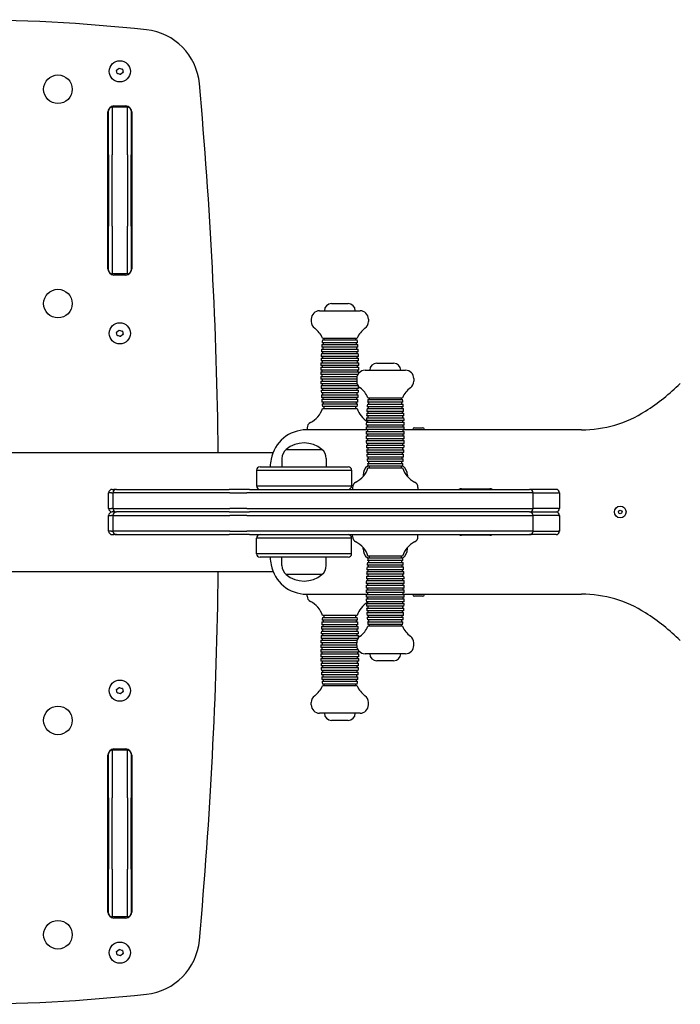
# Model space of a CAD drawing. Units: millimetres. Extents: x 858 to 5188, y 3274 to 6100.
# Drawn here: x 3075 to 3631, y 4274 to 5100 of the extents above; entities that cross this region are included whole.
import ezdxf

# ---------------------------------------------------------------- set-up
doc = ezdxf.new("R2010")
doc.units = ezdxf.units.MM
doc.header["$LTSCALE"] = 30
doc.layers.add('SW_Toestellen', color=2, linetype='Continuous')

msp = doc.modelspace()

# ---------------------------------------------------------------- linework, layer by layer
at = {"layer": 'SW_Toestellen'}
for p, q in [((3157.46, 5055.06), (3156.91, 5057.74)), ((3156.94, 5057.84), (3158.98, 5059.65)), ((3160.12, 5054.13), (3157.52, 5054.99)), ((3159.08, 5059.67), (3161.67, 5058.81)), ((3162.26, 5055.96), (3160.21, 5054.15)), ((3161.74, 5058.73), (3162.29, 5056.06)), ((3153.1, 5026.9), (3153.1, 5027.64)), ((3153.1, 5026.9), (3153.1, 5027.64)), ((3153.1, 5026.9), (3153.1, 4986.9)), ((3166.1, 5026.9), (3153.1, 5026.9)), ((3153.1, 5026.9), (3153.1, 4986.9)), ((3154.7, 5027.9), (3164.5, 5027.9)), ((3154.7, 5027.9), (3164.5, 5027.9)), ((3166.1, 5027.64), (3166.1, 5026.9)), ((3166.1, 5027.64), (3166.1, 5026.9)), ((3166.1, 4986.9), (3166.1, 5026.9)), ((3166.1, 4986.9), (3166.1, 5026.9)), ((3149.6, 4891), (3149.6, 5022.8)), ((3149.6, 4891), (3149.6, 5022.8)), ((3150.1, 5025), (3150.1, 5023.9)), ((3150.1, 4986.9), (3150.1, 5023.9)), ((3169.1, 5023.9), (3169.1, 5025)), ((3169.1, 5023.9), (3169.1, 4986.9)), ((3169.6, 5022.8), (3169.6, 4891)), ((3169.6, 5022.8), (3169.6, 4891)), ((3150.1, 4986.9), (3150.1, 4926.9)), ((3153.1, 4926.9), (3153.1, 4986.9)), ((3153.1, 4926.9), (3153.1, 4986.9)), ((3166.1, 4986.9), (3166.1, 4926.9)), ((3166.1, 4986.9), (3166.1, 4926.9)), ((3169.1, 4926.9), (3169.1, 4986.9)), ((3150.1, 4889.9), (3150.1, 4926.9)), ((3153.1, 4926.9), (3153.1, 4886.9)), ((3153.1, 4926.9), (3153.1, 4886.9)), ((3166.1, 4886.9), (3166.1, 4926.9)), ((3166.1, 4886.9), (3166.1, 4926.9)), ((3169.1, 4926.9), (3169.1, 4889.9)), ((3150.1, 4889.9), (3150.1, 4888.8)), ((3153.1, 4886.16), (3153.1, 4886.9)), ((3153.1, 4886.16), (3153.1, 4886.9)), ((3166.1, 4886.9), (3153.1, 4886.9)), ((3166.1, 4886.9), (3166.1, 4886.16)), ((3166.1, 4886.9), (3166.1, 4886.16)), ((3169.1, 4888.8), (3169.1, 4889.9)), ((3164.5, 4885.9), (3154.7, 4885.9)), ((3164.5, 4885.9), (3154.7, 4885.9)), ((3337.45, 4861.9), (3351.45, 4861.9)), ((3327.45, 4855.9), (3361.45, 4855.9)), ((3320.45, 4848.9), (3320.45, 4846.82)), ((3368.45, 4848.9), (3368.45, 4846.82)), ((3157.46, 4835.06), (3156.91, 4837.74)), ((3156.94, 4837.84), (3158.98, 4839.65)), ((3159.08, 4839.67), (3161.67, 4838.81)), ((3161.74, 4838.73), (3162.29, 4836.06)), ((3160.12, 4834.13), (3157.52, 4834.99)), ((3162.26, 4835.96), (3160.21, 4834.15)), ((3359.31, 4829.07), (3329.58, 4829.07)), ((3329.8, 4831.4), (3359.1, 4831.4)), ((3329.95, 4832.9), (3358.95, 4832.9)), ((3359.89, 4821.41), (3329.01, 4821.41)), ((3329.16, 4823.74), (3359.74, 4823.74)), ((3359.63, 4825.24), (3329.27, 4825.24)), ((3329.45, 4827.57), (3359.44, 4827.57)), ((3328.58, 4812.25), (3360.31, 4812.25)), ((3360.26, 4813.75), (3328.63, 4813.75)), ((3328.72, 4816.08), (3360.17, 4816.08)), ((3360.1, 4817.58), (3328.79, 4817.58)), ((3328.92, 4819.91), (3359.98, 4819.91)), ((3375.6, 4811.9), (3389.6, 4811.9)), ((3328.45, 4804.57), (3360.45, 4804.57)), ((3360.44, 4806.07), (3328.46, 4806.07)), ((3328.49, 4808.42), (3360.4, 4808.42)), ((3360.37, 4809.92), (3328.52, 4809.92)), ((3365.6, 4805.9), (3399.6, 4805.9)), ((3359.44, 4802.23), (3328.45, 4802.23)), ((3328.46, 4800.73), (3358.84, 4800.73)), ((3358.6, 4798.38), (3328.49, 4798.38)), ((3328.52, 4796.88), (3358.6, 4796.88)), ((3358.6, 4798.9), (3358.6, 4796.82)), ((3406.6, 4798.9), (3406.6, 4796.82)), ((3358.98, 4794.55), (3328.58, 4794.55)), ((3328.63, 4793.05), (3359.7, 4793.05)), ((3360.17, 4790.72), (3328.72, 4790.72)), ((3328.79, 4789.22), (3360.1, 4789.22)), ((3359.98, 4786.89), (3328.92, 4786.89)), ((3329.01, 4785.39), (3359.89, 4785.39)), ((3359.74, 4783.06), (3329.16, 4783.06)), ((3329.27, 4781.56), (3359.63, 4781.56)), ((3359.44, 4779.23), (3329.45, 4779.23)), ((3397.46, 4779.07), (3367.73, 4779.07)), ((3367.95, 4781.4), (3397.25, 4781.4)), ((3368.1, 4782.9), (3397.1, 4782.9)), ((3329.58, 4777.73), (3359.31, 4777.73)), ((3359.1, 4775.4), (3329.8, 4775.4)), ((3329.95, 4773.9), (3358.95, 4773.9)), ((3398.04, 4771.41), (3367.16, 4771.41)), ((3367.31, 4773.74), (3397.89, 4773.74)), ((3397.78, 4775.24), (3367.42, 4775.24)), ((3367.6, 4777.57), (3397.59, 4777.57)), ((3398.41, 4763.75), (3366.78, 4763.75)), ((3366.87, 4766.08), (3398.32, 4766.08)), ((3398.25, 4767.58), (3366.94, 4767.58)), ((3367.07, 4769.91), (3398.13, 4769.91)), ((3367.61, 4755.9), (3316.37, 4755.9)), ((3367.61, 4755.9), (3316.37, 4755.9)), ((3316.95, 4757.54), (3316.95, 4755.9)), ((3366.6, 4754.57), (3398.6, 4754.57)), ((3398.59, 4756.07), (3366.61, 4756.07)), ((3366.64, 4758.42), (3398.55, 4758.42)), ((3398.52, 4759.92), (3366.67, 4759.92)), ((3366.73, 4762.25), (3398.46, 4762.25)), ((3547.49, 4755.9), (3397.59, 4755.9)), ((3547.49, 4755.9), (3397.59, 4755.9)), ((3405.7, 4755.9), (3405.7, 4756.2)), ((3407.2, 4757.7), (3414, 4757.7)), ((3415.5, 4755.9), (3415.5, 4756.2)), ((3398.6, 4752.23), (3366.6, 4752.23)), ((3366.61, 4750.73), (3398.59, 4750.73)), ((3398.55, 4748.38), (3366.64, 4748.38)), ((3366.67, 4746.88), (3398.52, 4746.88)), ((3299.39, 4739.4), (3329.39, 4739.4)), ((3299.39, 4739.4), (3329.39, 4739.4)), ((3398.46, 4744.55), (3366.73, 4744.55)), ((3366.78, 4743.05), (3398.41, 4743.05)), ((3398.32, 4740.72), (3366.87, 4740.72)), ((3366.94, 4739.22), (3398.25, 4739.22)), ((2756.73, 4736.9), (3288.46, 4736.9)), ((3295.81, 4731.9), (3295.71, 4724.9)), ((3332.97, 4731.9), (3333.07, 4724.9)), ((3398.13, 4736.89), (3367.07, 4736.89)), ((3367.16, 4735.39), (3398.04, 4735.39)), ((3397.89, 4733.06), (3367.31, 4733.06)), ((3367.42, 4731.56), (3397.78, 4731.56)), ((3397.59, 4729.23), (3367.6, 4729.23)), ((3274.39, 4721.9), (3354.39, 4721.9)), ((3274.39, 4721.9), (3354.39, 4721.9)), ((3274.39, 4721.9), (3274.39, 4708.9)), ((3277.39, 4724.9), (3351.39, 4724.9)), ((3354.39, 4721.9), (3354.39, 4708.9)), ((3367.6, 4725.4), (3367.95, 4725.4)), ((3367.73, 4727.73), (3397.46, 4727.73)), ((3397.25, 4725.4), (3367.95, 4725.4)), ((3368.1, 4723.9), (3397.1, 4723.9)), ((3397.25, 4725.4), (3397.6, 4725.4)), ((3364.02, 4717.9), (3364, 4716.69)), ((3401.18, 4717.9), (3401.19, 4716.69)), ((3153.19, 4705.9), (3154.5, 4705.9)), ((3153.19, 4705.9), (3153.19, 4705.9)), ((3156.82, 4705.9), (3154.5, 4705.9)), ((3156.82, 4705.9), (3157.34, 4705.9)), ((3157.34, 4705.9), (3186.06, 4705.9)), ((3186.06, 4705.9), (3251.58, 4705.9)), ((3268.58, 4705.9), (3251.58, 4705.9)), ((3268.58, 4705.9), (3380.17, 4705.9)), ((3274.39, 4708.9), (3354.39, 4708.9)), ((3274.39, 4708.9), (3354.39, 4708.9)), ((3355.1, 4707.54), (3355.1, 4705.9)), ((3380.17, 4705.9), (3497.64, 4705.9)), ((3410.1, 4707.54), (3410.1, 4705.9)), ((3446.65, 4706.4), (3470.55, 4706.4)), ((3446.65, 4706.4), (3470.55, 4706.4)), ((3497.64, 4705.9), (3503.81, 4705.9)), ((3526.1, 4705.9), (3503.81, 4705.9)), ((3152.48, 4702.9), (3150.19, 4702.9)), ((3150.19, 4702.9), (3150.19, 4702.9)), ((3150.19, 4702.9), (3150.19, 4702.9)), ((3150.19, 4689.9), (3150.19, 4702.9)), ((3152.48, 4702.9), (3150.19, 4702.9)), ((3152.48, 4702.9), (3153.82, 4702.9)), ((3152.48, 4702.9), (3153.82, 4702.9)), ((3154.73, 4702.9), (3153.82, 4702.9)), ((3154.73, 4702.9), (3153.82, 4702.9)), ((3153.82, 4702.9), (3153.82, 4689.9)), ((3186.14, 4702.9), (3154.73, 4702.9)), ((3186.14, 4702.9), (3154.73, 4702.9)), ((3252.16, 4702.9), (3186.14, 4702.9)), ((3252.16, 4702.9), (3186.14, 4702.9)), ((3252.16, 4702.9), (3266.32, 4702.9)), ((3252.16, 4702.9), (3266.32, 4702.9)), ((3380.65, 4702.9), (3266.32, 4702.9)), ((3380.65, 4702.9), (3266.32, 4702.9)), ((3500.61, 4702.9), (3380.65, 4702.9)), ((3500.61, 4702.9), (3380.65, 4702.9)), ((3506.81, 4702.9), (3500.61, 4702.9)), ((3506.81, 4702.9), (3500.61, 4702.9)), ((3506.81, 4702.9), (3528.2, 4702.9)), ((3506.81, 4689.9), (3506.81, 4702.9)), ((3506.81, 4702.9), (3528.2, 4702.9)), ((3529.1, 4702.9), (3528.2, 4702.9)), ((3529.1, 4702.9), (3528.2, 4702.9)), ((3529.1, 4702.9), (3529.1, 4689.9)), ((3150.19, 4689.9), (3150.19, 4689.9)), ((3150.19, 4689.9), (3152.48, 4689.9)), ((3150.19, 4689.9), (3150.19, 4689.9)), ((3150.19, 4689.9), (3152.48, 4689.9)), ((3153.82, 4689.9), (3152.48, 4689.9)), ((3153.82, 4689.9), (3152.48, 4689.9)), ((3153.82, 4689.9), (3154.73, 4689.9)), ((3153.82, 4689.9), (3154.73, 4689.9)), ((3154.73, 4689.9), (3186.14, 4689.9)), ((3154.73, 4689.9), (3186.14, 4689.9)), ((3186.14, 4689.9), (3252.16, 4689.9)), ((3186.14, 4689.9), (3252.16, 4689.9)), ((3266.32, 4689.9), (3252.16, 4689.9)), ((3266.32, 4689.9), (3252.16, 4689.9)), ((3266.32, 4689.9), (3380.65, 4689.9)), ((3266.32, 4689.9), (3380.65, 4689.9)), ((3380.65, 4689.9), (3500.61, 4689.9)), ((3380.65, 4689.9), (3500.61, 4689.9)), ((3500.61, 4689.9), (3506.81, 4689.9)), ((3500.61, 4689.9), (3506.81, 4689.9)), ((3528.2, 4689.9), (3506.81, 4689.9)), ((3528.2, 4689.9), (3506.81, 4689.9)), ((3528.2, 4689.9), (3529.1, 4689.9)), ((3528.2, 4689.9), (3529.1, 4689.9)), ((3150.19, 4683.9), (3152.48, 4683.9)), ((3150.19, 4683.9), (3150.19, 4683.9)), ((3150.19, 4683.9), (3150.19, 4683.9)), ((3150.19, 4670.9), (3150.19, 4683.9)), ((3150.19, 4683.9), (3152.48, 4683.9)), ((3153.82, 4683.9), (3152.48, 4683.9)), ((3153.82, 4683.9), (3152.48, 4683.9)), ((3153.19, 4686.9), (3153.19, 4686.9)), ((3154.5, 4686.9), (3153.19, 4686.9)), ((3153.19, 4686.9), (3153.19, 4686.9)), ((3154.5, 4686.9), (3153.19, 4686.9)), ((3153.82, 4683.9), (3154.73, 4683.9)), ((3153.82, 4683.9), (3154.73, 4683.9)), ((3153.82, 4683.9), (3153.82, 4670.9)), ((3154.5, 4686.9), (3156.82, 4686.9)), ((3154.5, 4686.9), (3156.82, 4686.9)), ((3154.73, 4683.9), (3186.14, 4683.9)), ((3154.73, 4683.9), (3186.14, 4683.9)), ((3157.34, 4686.9), (3156.82, 4686.9)), ((3157.34, 4686.9), (3156.82, 4686.9)), ((3186.06, 4686.9), (3157.34, 4686.9)), ((3186.06, 4686.9), (3157.34, 4686.9)), ((3251.58, 4686.9), (3186.06, 4686.9)), ((3251.58, 4686.9), (3186.06, 4686.9)), ((3186.14, 4683.9), (3252.16, 4683.9)), ((3186.14, 4683.9), (3252.16, 4683.9)), ((3251.58, 4686.9), (3268.58, 4686.9)), ((3251.58, 4686.9), (3268.58, 4686.9)), ((3266.32, 4683.9), (3252.16, 4683.9)), ((3266.32, 4683.9), (3252.16, 4683.9)), ((3266.32, 4683.9), (3380.65, 4683.9)), ((3266.32, 4683.9), (3380.65, 4683.9)), ((3380.17, 4686.9), (3268.58, 4686.9)), ((3380.17, 4686.9), (3268.58, 4686.9)), ((3497.64, 4686.9), (3380.17, 4686.9)), ((3497.64, 4686.9), (3380.17, 4686.9)), ((3380.65, 4683.9), (3500.61, 4683.9)), ((3380.65, 4683.9), (3500.61, 4683.9)), ((3503.81, 4686.9), (3497.64, 4686.9)), ((3503.81, 4686.9), (3497.64, 4686.9)), ((3500.61, 4683.9), (3506.81, 4683.9)), ((3500.61, 4683.9), (3506.81, 4683.9)), ((3503.81, 4686.9), (3526.1, 4686.9)), ((3503.81, 4686.9), (3526.1, 4686.9)), ((3528.2, 4683.9), (3506.81, 4683.9)), ((3528.2, 4683.9), (3506.81, 4683.9)), ((3506.81, 4670.9), (3506.81, 4683.9)), ((3528.2, 4683.9), (3529.1, 4683.9)), ((3528.2, 4683.9), (3529.1, 4683.9)), ((3529.1, 4683.9), (3529.1, 4670.9)), ((3150.19, 4670.9), (3150.19, 4670.9)), ((3152.48, 4670.9), (3150.19, 4670.9)), ((3150.19, 4670.9), (3150.19, 4670.9)), ((3152.48, 4670.9), (3150.19, 4670.9)), ((3152.48, 4670.9), (3153.82, 4670.9)), ((3152.48, 4670.9), (3153.82, 4670.9)), ((3153.19, 4667.9), (3154.5, 4667.9)), ((3153.19, 4667.9), (3153.19, 4667.9)), ((3154.73, 4670.9), (3153.82, 4670.9)), ((3154.73, 4670.9), (3153.82, 4670.9)), ((3156.82, 4667.9), (3154.5, 4667.9)), ((3186.14, 4670.9), (3154.73, 4670.9)), ((3186.14, 4670.9), (3154.73, 4670.9)), ((3156.82, 4667.9), (3157.34, 4667.9)), ((3157.34, 4667.9), (3186.06, 4667.9)), ((3186.06, 4667.9), (3251.58, 4667.9)), ((3252.16, 4670.9), (3186.14, 4670.9)), ((3252.16, 4670.9), (3186.14, 4670.9)), ((3268.58, 4667.9), (3251.58, 4667.9)), ((3252.16, 4670.9), (3266.32, 4670.9)), ((3252.16, 4670.9), (3266.32, 4670.9)), ((3380.65, 4670.9), (3266.32, 4670.9)), ((3380.65, 4670.9), (3266.32, 4670.9)), ((3268.58, 4667.9), (3380.17, 4667.9)), ((3354.39, 4664.9), (3274.39, 4664.9)), ((3274.39, 4651.9), (3274.39, 4664.9)), ((3354.39, 4664.9), (3274.39, 4664.9)), ((3354.39, 4651.9), (3354.39, 4664.9)), ((3355.1, 4666.26), (3355.1, 4667.9)), ((3380.17, 4667.9), (3497.64, 4667.9)), ((3500.61, 4670.9), (3380.65, 4670.9)), ((3500.61, 4670.9), (3380.65, 4670.9)), ((3410.1, 4666.26), (3410.1, 4667.9)), ((3470.55, 4667.4), (3446.65, 4667.4)), ((3470.55, 4667.4), (3446.65, 4667.4)), ((3497.64, 4667.9), (3503.81, 4667.9)), ((3506.81, 4670.9), (3500.61, 4670.9)), ((3506.81, 4670.9), (3500.61, 4670.9)), ((3526.1, 4667.9), (3503.81, 4667.9)), ((3506.81, 4670.9), (3528.2, 4670.9)), ((3506.81, 4670.9), (3528.2, 4670.9)), ((3529.1, 4670.9), (3528.2, 4670.9)), ((3529.1, 4670.9), (3528.2, 4670.9)), ((3364.02, 4655.9), (3364, 4657.11)), ((3401.18, 4655.9), (3401.19, 4657.11)), ((3354.39, 4651.9), (3274.39, 4651.9)), ((3354.39, 4651.9), (3274.39, 4651.9)), ((3351.39, 4648.9), (3277.39, 4648.9)), ((3295.81, 4641.9), (3295.71, 4648.9)), ((3332.97, 4641.9), (3333.07, 4648.9)), ((3367.95, 4648.4), (3367.6, 4648.4)), ((3367.95, 4648.4), (3397.25, 4648.4)), ((3397.1, 4649.9), (3368.1, 4649.9)), ((3397.6, 4648.4), (3397.25, 4648.4)), ((3398.04, 4638.41), (3367.16, 4638.41)), ((3367.31, 4640.74), (3397.89, 4640.74)), ((3397.78, 4642.24), (3367.42, 4642.24)), ((3367.6, 4644.57), (3397.59, 4644.57)), ((3397.46, 4646.07), (3367.73, 4646.07)), ((2756.73, 4636.9), (3288.46, 4636.9)), ((3329.39, 4634.4), (3299.39, 4634.4)), ((3329.39, 4634.4), (3299.39, 4634.4)), ((3398.41, 4630.75), (3366.78, 4630.75)), ((3366.87, 4633.08), (3398.32, 4633.08)), ((3398.25, 4634.58), (3366.94, 4634.58)), ((3367.07, 4636.91), (3398.13, 4636.91)), ((3398.59, 4623.07), (3366.61, 4623.07)), ((3366.64, 4625.42), (3398.55, 4625.42)), ((3398.52, 4626.92), (3366.67, 4626.92)), ((3366.73, 4629.25), (3398.46, 4629.25)), ((3314.95, 4617.9), (3315.26, 4617.9)), ((3315.26, 4617.9), (3316.37, 4617.9)), ((3316.37, 4617.9), (3367.61, 4617.9)), ((3316.37, 4617.9), (3367.61, 4617.9)), ((3316.95, 4616.26), (3316.95, 4617.9)), ((3366.6, 4621.57), (3398.6, 4621.57)), ((3398.6, 4619.23), (3366.6, 4619.23)), ((3366.61, 4617.73), (3398.59, 4617.73)), ((3398.55, 4615.38), (3366.64, 4615.38)), ((3366.67, 4613.88), (3398.52, 4613.88)), ((3397.59, 4617.9), (3547.49, 4617.9)), ((3397.59, 4617.9), (3547.49, 4617.9)), ((3405.7, 4617.9), (3405.7, 4617.6)), ((3414, 4616.1), (3407.2, 4616.1)), ((3415.5, 4617.9), (3415.5, 4617.6)), ((3398.46, 4611.55), (3366.73, 4611.55)), ((3366.78, 4610.05), (3398.41, 4610.05)), ((3398.32, 4607.72), (3366.87, 4607.72)), ((3366.94, 4606.22), (3398.25, 4606.22)), ((3329.8, 4598.4), (3359.1, 4598.4)), ((3358.95, 4599.9), (3329.95, 4599.9)), ((3398.13, 4603.89), (3367.07, 4603.89)), ((3367.16, 4602.39), (3398.04, 4602.39)), ((3397.89, 4600.06), (3367.31, 4600.06)), ((3367.42, 4598.56), (3397.78, 4598.56)), ((3329.16, 4590.74), (3359.74, 4590.74)), ((3359.63, 4592.24), (3329.27, 4592.24)), ((3329.45, 4594.57), (3359.44, 4594.57)), ((3359.31, 4596.07), (3329.58, 4596.07)), ((3397.59, 4596.23), (3367.6, 4596.23)), ((3367.73, 4594.73), (3397.46, 4594.73)), ((3397.25, 4592.4), (3367.95, 4592.4)), ((3397.1, 4590.9), (3368.1, 4590.9)), ((3359.7, 4580.75), (3328.63, 4580.75)), ((3328.72, 4583.08), (3360.17, 4583.08)), ((3360.1, 4584.58), (3328.79, 4584.58)), ((3328.92, 4586.91), (3359.98, 4586.91)), ((3359.89, 4588.41), (3329.01, 4588.41)), ((3358.84, 4573.07), (3328.46, 4573.07)), ((3328.49, 4575.42), (3358.6, 4575.42)), ((3358.6, 4576.92), (3328.52, 4576.92)), ((3328.58, 4579.25), (3358.98, 4579.25)), ((3358.6, 4574.9), (3358.6, 4576.98)), ((3406.6, 4574.9), (3406.6, 4576.98)), ((3328.45, 4571.57), (3359.44, 4571.57)), ((3360.45, 4569.23), (3328.45, 4569.23)), ((3328.46, 4567.73), (3360.44, 4567.73)), ((3360.4, 4565.38), (3328.49, 4565.38)), ((3328.52, 4563.88), (3360.37, 4563.88)), ((3399.6, 4567.9), (3365.6, 4567.9)), ((3360.31, 4561.55), (3328.58, 4561.55)), ((3328.63, 4560.05), (3360.26, 4560.05)), ((3360.17, 4557.72), (3328.72, 4557.72)), ((3328.79, 4556.22), (3360.1, 4556.22)), ((3389.6, 4561.9), (3375.6, 4561.9)), ((3359.98, 4553.89), (3328.92, 4553.89)), ((3329.01, 4552.39), (3359.89, 4552.39)), ((3359.74, 4550.06), (3329.16, 4550.06)), ((3329.27, 4548.56), (3359.63, 4548.56)), ((3156.94, 4537.84), (3158.98, 4539.65)), ((3159.08, 4539.67), (3161.67, 4538.81)), ((3359.44, 4546.23), (3329.45, 4546.23)), ((3329.58, 4544.73), (3359.31, 4544.73)), ((3359.1, 4542.4), (3329.8, 4542.4)), ((3358.95, 4540.9), (3329.95, 4540.9)), ((3157.46, 4535.06), (3156.91, 4537.74)), ((3160.12, 4534.13), (3157.52, 4534.99)), ((3162.26, 4535.96), (3160.21, 4534.15)), ((3161.74, 4538.73), (3162.29, 4536.06)), ((3320.45, 4524.9), (3320.45, 4526.98)), ((3368.45, 4524.9), (3368.45, 4526.98)), ((3361.45, 4517.9), (3327.45, 4517.9)), ((3351.45, 4511.9), (3337.45, 4511.9)), ((3149.6, 4351), (3149.6, 4482.8)), ((3149.6, 4351), (3149.6, 4482.8)), ((3150.1, 4485), (3150.1, 4483.9)), ((3150.1, 4446.9), (3150.1, 4483.9)), ((3153.1, 4486.9), (3153.1, 4487.64)), ((3153.1, 4486.9), (3153.1, 4487.64)), ((3153.1, 4486.9), (3153.1, 4446.9)), ((3166.1, 4486.9), (3153.1, 4486.9)), ((3153.1, 4486.9), (3153.1, 4446.9)), ((3154.7, 4487.9), (3164.5, 4487.9)), ((3154.7, 4487.9), (3164.5, 4487.9)), ((3166.1, 4487.64), (3166.1, 4486.9)), ((3166.1, 4487.64), (3166.1, 4486.9)), ((3166.1, 4446.9), (3166.1, 4486.9)), ((3166.1, 4446.9), (3166.1, 4486.9)), ((3169.1, 4483.9), (3169.1, 4485)), ((3169.1, 4483.9), (3169.1, 4446.9)), ((3169.6, 4482.8), (3169.6, 4351)), ((3169.6, 4482.8), (3169.6, 4351)), ((3150.1, 4446.9), (3150.1, 4386.9)), ((3153.1, 4386.9), (3153.1, 4446.9)), ((3153.1, 4386.9), (3153.1, 4446.9)), ((3166.1, 4446.9), (3166.1, 4386.9)), ((3166.1, 4446.9), (3166.1, 4386.9)), ((3169.1, 4386.9), (3169.1, 4446.9)), ((3150.1, 4349.9), (3150.1, 4386.9)), ((3153.1, 4386.9), (3153.1, 4346.9)), ((3153.1, 4386.9), (3153.1, 4346.9)), ((3166.1, 4346.9), (3166.1, 4386.9)), ((3166.1, 4346.9), (3166.1, 4386.9)), ((3169.1, 4386.9), (3169.1, 4349.9)), ((3150.1, 4349.9), (3150.1, 4348.8)), ((3169.1, 4348.8), (3169.1, 4349.9)), ((3153.1, 4346.16), (3153.1, 4346.9)), ((3153.1, 4346.16), (3153.1, 4346.9)), ((3166.1, 4346.9), (3153.1, 4346.9)), ((3164.5, 4345.9), (3154.7, 4345.9)), ((3164.5, 4345.9), (3154.7, 4345.9)), ((3166.1, 4346.9), (3166.1, 4346.16)), ((3166.1, 4346.9), (3166.1, 4346.16)), ((3157.46, 4315.06), (3156.91, 4317.74)), ((3156.94, 4317.84), (3158.98, 4319.65)), ((3159.08, 4319.67), (3161.67, 4318.81)), ((3162.26, 4315.96), (3160.21, 4314.15)), ((3161.74, 4318.73), (3162.29, 4316.06)), ((3160.12, 4314.13), (3157.52, 4314.99))]:
    msp.add_line(p, q, dxfattribs=at)
for centre, radius in [((3159.6, 5056.9), 8.9), ((3107.6, 5041.9), 12), ((3107.6, 4861.9), 12), ((3159.6, 4836.9), 8.9), ((3580.05, 4686.9), 4.9), ((3580.05, 4686.9), 1.5), ((3159.6, 4536.9), 8.9), ((3107.6, 4511.9), 12), ((3107.6, 4331.9), 12), ((3159.6, 4316.9), 8.9)]:
    msp.add_circle(centre, radius, dxfattribs=at)
for centre, radius, start, end in [((3022.6, 3600.29), 1500, 83.90137, 96.09863), ((3022.6, 3600.29), 1500, 83.90137, 96.09863), ((3176.65, 5042.09), 50, 5.15905, 83.90137), ((3176.65, 5042.09), 50, 5.15905, 83.90137), ((3157, 5057.76), 0.1, 131.60362, 191.60362), ((3157.55, 5055.08), 0.1, 191.60362, 251.60362), ((3159.05, 5059.58), 0.1, 71.60362, 131.60362), ((3160.15, 5054.22), 0.1, 251.60362, 311.60362), ((3161.64, 5058.71), 0.1, 11.60362, 71.60362), ((3162.19, 5056.04), 0.1, 311.60362, 11.60362), ((-757.35, 4686.9), 4000, 0.71622, 5.15905), ((-757.35, 4686.9), 4000, 0.71622, 5.15905), ((3154.7, 5022.8), 5.1, 90, 180), ((3154.7, 5022.8), 5.1, 90, 180), ((3153.1, 5023.9), 3, 90, 180), ((3164.5, 5022.8), 5.1, 0, 90), ((3164.5, 5022.8), 5.1, 0, 90), ((3166.1, 5023.9), 3, 0, 90), ((3154.7, 4891), 5.1, 180, 270), ((3154.7, 4891), 5.1, 180, 270), ((3153.1, 4889.9), 3, 180, 270), ((3164.5, 4891), 5.1, 270, 0), ((3164.5, 4891), 5.1, 270, 0), ((3166.1, 4889.9), 3, 270, 0), ((3337.45, 4855.9), 6, 90, 180), ((3351.45, 4855.9), 6, 0, 90), ((3327.45, 4848.9), 7, 90, 180), ((3361.45, 4848.9), 7, 0, 90), ((3327.45, 4846.82), 7, 180, 234.02506), ((3361.45, 4846.82), 7, 305.97494, 0), ((3157, 4837.76), 0.1, 131.60362, 191.60362), ((3159.05, 4839.58), 0.1, 71.60362, 131.60362), ((3161.64, 4838.71), 0.1, 11.60362, 71.60362), ((3311.59, 4824.97), 20, 23.35991, 54.02506), ((3377.31, 4824.97), 20, 125.97494, 156.64009), ((3157.55, 4835.08), 0.1, 191.60362, 251.60362), ((3160.15, 4834.22), 0.1, 251.60362, 311.60362), ((3162.19, 4836.04), 0.1, 311.60362, 11.60362), ((3619.28, 4803.4), 290.83, 174.47529, 174.93628), ((3619.28, 4803.4), 289.83, 174.91876, 175.21639), ((3619.28, 4803.4), 289.83, 174.15817, 174.45617), ((3069.61, 4803.4), 289.83, 5.54383, 5.84183), ((3069.61, 4803.4), 289.83, 4.78361, 5.08124), ((3069.61, 4803.4), 290.83, 5.06372, 5.52471), ((3619.28, 4803.4), 290.83, 175.98963, 176.44966), ((3619.28, 4803.4), 290.83, 175.23288, 175.69334), ((3619.28, 4803.4), 289.83, 176.43739, 176.73445), ((3619.28, 4803.4), 289.83, 175.67846, 175.97577), ((3069.61, 4803.4), 289.83, 4.02423, 4.32154), ((3069.61, 4803.4), 289.83, 3.26555, 3.56261), ((3069.61, 4803.4), 290.83, 4.30666, 4.76712), ((3069.61, 4803.4), 290.83, 3.55034, 4.01037), ((3619.28, 4803.4), 290.83, 178.25623, 178.71542), ((3619.28, 4803.4), 290.83, 177.50118, 177.96056), ((3619.28, 4803.4), 290.83, 176.74569, 177.20535), ((3619.28, 4803.4), 289.83, 177.95352, 178.25021), ((3619.28, 4803.4), 289.83, 177.1957, 177.49255), ((3069.61, 4803.4), 289.83, 2.50745, 2.8043), ((3069.61, 4803.4), 289.83, 1.74979, 2.04648), ((3069.61, 4803.4), 290.83, 2.79465, 3.25431), ((3069.61, 4803.4), 290.83, 2.03944, 2.49882), ((3069.61, 4803.4), 290.83, 1.28458, 1.74377), ((3375.6, 4805.9), 6, 90, 180), ((3389.6, 4805.9), 6, 0, 90), ((3619.28, 4803.4), 290.83, 179.76885, 180.23115), ((3619.28, 4803.4), 290.83, 179.01098, 179.47333), ((3619.28, 4803.4), 289.83, 179.47151, 179.76805), ((3619.28, 4803.4), 289.83, 178.71098, 179.00757), ((3365.6, 4798.9), 7, 90, 180), ((3069.61, 4803.4), 289.83, 0.99243, 1.28902), ((3069.61, 4803.4), 289.83, 0.23195, 0.52849), ((3069.61, 4803.4), 290.83, 0.52667, 0.98902), ((3069.61, 4803.4), 290.83, 0.04747, 0.23115), ((3399.6, 4798.9), 7, 0, 90), ((3619.28, 4803.4), 290.83, 180.52667, 180.98902), ((3619.28, 4803.4), 290.83, 181.28458, 181.74377), ((3619.28, 4803.4), 289.83, 180.23195, 180.52849), ((3619.28, 4803.4), 289.83, 180.99243, 181.28902), ((3365.6, 4796.82), 7, 180, 234.02506), ((3399.6, 4796.82), 7, 305.97494, 0), ((3619.28, 4803.4), 290.83, 182.03944, 182.49882), ((3619.28, 4803.4), 290.83, 182.79465, 183.25431), ((3619.28, 4803.4), 289.83, 181.74979, 182.04648), ((3619.28, 4803.4), 289.83, 182.50745, 182.8043), ((3069.61, 4803.4), 289.83, 357.1957, 357.49255), ((3069.61, 4803.4), 289.83, 357.95352, 358.09961), ((3069.61, 4803.4), 290.83, 356.74569, 357.20535), ((3069.61, 4803.4), 290.83, 357.50118, 357.81653), ((3349.74, 4774.97), 20, 23.35991, 54.02506), ((3415.46, 4774.97), 20, 125.97494, 156.64009), ((3504.39, 4923.3), 180, 302.59353, 314.48353), ((3504.39, 4923.3), 180, 302.59353, 314.48353), ((3619.28, 4803.4), 290.83, 183.55034, 184.01037), ((3619.28, 4803.4), 290.83, 184.30666, 184.76712), ((3619.28, 4803.4), 289.83, 183.26555, 183.56261), ((3619.28, 4803.4), 289.83, 184.02423, 184.32154), ((3619.28, 4803.4), 289.83, 184.78361, 185.08124), ((3069.61, 4803.4), 289.83, 354.91876, 355.21639), ((3069.61, 4803.4), 289.83, 355.67846, 355.97577), ((3069.61, 4803.4), 289.83, 356.43739, 356.73445), ((3069.61, 4803.4), 290.83, 355.23288, 355.69334), ((3069.61, 4803.4), 290.83, 355.98963, 356.44966), ((3657.43, 4753.4), 290.83, 174.47529, 174.93628), ((3657.43, 4753.4), 289.83, 174.91876, 175.21639), ((3657.43, 4753.4), 289.83, 174.15817, 174.45617), ((3107.76, 4753.4), 289.83, 5.54383, 5.84183), ((3107.76, 4753.4), 289.83, 4.78361, 5.08124), ((3107.76, 4753.4), 290.83, 5.06372, 5.52471), ((3310.89, 4779.96), 20, 296.25674, 342.36255), ((3619.28, 4803.4), 290.83, 185.06372, 185.52471), ((3619.28, 4803.4), 289.83, 185.54383, 185.84183), ((3069.61, 4803.4), 289.83, 354.15817, 354.45617), ((3378.01, 4779.96), 20, 197.63745, 239.14386), ((3069.61, 4803.4), 290.83, 354.47529, 354.93628), ((3657.43, 4753.4), 290.83, 175.98963, 176.44966), ((3657.43, 4753.4), 290.83, 175.23288, 175.69334), ((3657.43, 4753.4), 289.83, 176.43739, 176.73445), ((3657.43, 4753.4), 289.83, 175.67846, 175.97577), ((3107.76, 4753.4), 289.83, 4.02423, 4.32154), ((3107.76, 4753.4), 289.83, 3.26555, 3.56261), ((3107.76, 4753.4), 290.83, 4.30666, 4.76712), ((3107.76, 4753.4), 290.83, 3.55034, 4.01037), ((3547.49, 4855.9), 100, 270, 302.59353), ((3547.49, 4855.9), 100, 270, 302.59353), ((3657.43, 4753.4), 290.83, 177.50118, 177.96056), ((3657.43, 4753.4), 290.83, 176.74569, 177.20535), ((3657.43, 4753.4), 289.83, 177.95352, 178.25021), ((3657.43, 4753.4), 289.83, 177.1957, 177.49255), ((3107.76, 4753.4), 289.83, 2.50745, 2.8043), ((3107.76, 4753.4), 289.83, 1.74979, 2.04648), ((3107.76, 4753.4), 290.83, 2.79465, 3.25431), ((3107.76, 4753.4), 290.83, 2.03944, 2.49882), ((3316.37, 4725.9), 30, 90, 169.78906), ((3316.37, 4725.9), 30, 90, 169.78906), ((3321.95, 4757.54), 5, 116.25674, 180), ((3657.43, 4753.4), 290.83, 179.76885, 180.23115), ((3657.43, 4753.4), 290.83, 179.01098, 179.47333), ((3657.43, 4753.4), 290.83, 178.25623, 178.71542), ((3657.43, 4753.4), 289.83, 179.47151, 179.76805), ((3657.43, 4753.4), 289.83, 178.71098, 179.00757), ((3107.76, 4753.4), 289.83, 0.99243, 1.28902), ((3107.76, 4753.4), 289.83, 0.23195, 0.52849), ((3107.76, 4753.4), 290.83, 1.28458, 1.74377), ((3107.76, 4753.4), 290.83, 0.52667, 0.98902), ((3107.76, 4753.4), 290.83, 359.76885, 0.23115), ((3407.2, 4756.2), 1.5, 90, 180), ((3414, 4756.2), 1.5, 0, 90), ((3657.43, 4753.4), 290.83, 180.52667, 180.98902), ((3657.43, 4753.4), 290.83, 181.28458, 181.74377), ((3657.43, 4753.4), 289.83, 180.23195, 180.52849), ((3657.43, 4753.4), 289.83, 180.99243, 181.28902), ((3107.76, 4753.4), 289.83, 358.71098, 359.00757), ((3107.76, 4753.4), 289.83, 359.47151, 359.76805), ((3107.76, 4753.4), 290.83, 358.25623, 358.71542), ((3107.76, 4753.4), 290.83, 359.01098, 359.47333), ((3305.76, 4731.76), 9.95, 129.80284, 179.18154), ((3314.39, 4721.69), 23.2, 49.72739, 130.27261), ((3323.02, 4731.76), 9.95, 0.81846, 50.19716), ((3657.43, 4753.4), 290.83, 182.03944, 182.49882), ((3657.43, 4753.4), 290.83, 182.79465, 183.25431), ((3657.43, 4753.4), 289.83, 181.74979, 182.04648), ((3657.43, 4753.4), 289.83, 182.50745, 182.8043), ((3107.76, 4753.4), 289.83, 357.1957, 357.49255), ((3107.76, 4753.4), 289.83, 357.95352, 358.25021), ((3107.76, 4753.4), 290.83, 356.74569, 357.20535), ((3107.76, 4753.4), 290.83, 357.50118, 357.96056), ((3532.89, 4686.9), 250, 169.78906, 171.25715), ((3532.89, 4686.9), 250, 169.78906, 171.25715), ((3657.43, 4753.4), 290.83, 183.55034, 184.01037), ((3657.43, 4753.4), 290.83, 184.30666, 184.76712), ((3657.43, 4753.4), 289.83, 183.26555, 183.56261), ((3657.43, 4753.4), 289.83, 184.02423, 184.32154), ((3657.43, 4753.4), 289.83, 184.78361, 185.08124), ((3107.76, 4753.4), 289.83, 354.91876, 355.21639), ((3107.76, 4753.4), 289.83, 355.67846, 355.97577), ((3107.76, 4753.4), 289.83, 356.43739, 356.73445), ((3107.76, 4753.4), 290.83, 355.23288, 355.69334), ((3107.76, 4753.4), 290.83, 355.98963, 356.44966), ((3277.39, 4721.9), 3, 90, 180), ((3351.39, 4721.9), 3, 0, 90), ((3349.04, 4729.96), 20, 296.25674, 342.36255), ((3373.97, 4717.76), 9.95, 129.80284, 179.18154), ((3657.43, 4753.4), 290.83, 185.06372, 185.52471), ((3657.43, 4753.4), 289.83, 185.54383, 185.84183), ((3107.76, 4753.4), 289.83, 354.15817, 354.45617), ((3416.16, 4729.96), 20, 197.63745, 243.74326), ((3107.76, 4753.4), 290.83, 354.47529, 354.93628), ((3391.23, 4717.76), 9.95, 0.81846, 50.19716), ((3153.19, 4702.9), 3, 90, 180), ((3156.82, 4702.9), 3, 90, 180), ((3277.39, 4708.9), 3, 180, 270), ((3351.39, 4708.9), 3, 270, 0), ((3360.1, 4707.54), 5, 116.25674, 180), ((3405.1, 4707.54), 5, 0, 63.74326), ((3446.65, 4701.35), 5.05, 90, 115.71148), ((3446.65, 4701.35), 5.05, 90, 115.71148), ((3470.55, 4701.35), 5.05, 64.28852, 90), ((3470.55, 4701.35), 5.05, 64.28852, 90), ((3503.81, 4702.9), 3, 0, 90), ((3526.1, 4702.9), 3, 0, 90), ((3153.19, 4689.9), 3, 180, 270), ((3156.82, 4689.9), 3, 180, 270), ((3503.81, 4689.9), 3, 270, 0), ((3526.1, 4689.9), 3, 270, 0), ((3153.19, 4683.9), 3, 90, 180), ((3156.82, 4683.9), 3, 90, 180), ((3503.81, 4683.9), 3, 0, 90), ((3526.1, 4683.9), 3, 0, 90), ((3153.19, 4670.9), 3, 180, 270), ((3156.82, 4670.9), 3, 180, 270), ((3277.39, 4664.9), 3, 90, 180), ((3351.39, 4664.9), 3, 0, 90), ((3360.1, 4666.26), 5, 180, 243.74326), ((3405.1, 4666.26), 5, 296.25674, 0), ((3446.65, 4672.45), 5.05, 244.28852, 270), ((3446.65, 4672.45), 5.05, 244.28852, 270), ((3470.55, 4672.45), 5.05, 270, 295.71148), ((3470.55, 4672.45), 5.05, 270, 295.71148), ((3503.81, 4670.9), 3, 270, 0), ((3526.1, 4670.9), 3, 270, 0), ((3349.04, 4643.84), 20, 17.63745, 63.74326), ((3373.97, 4656.04), 9.95, 180.81846, 230.19716), ((3416.16, 4643.84), 20, 116.25674, 162.36255), ((3391.23, 4656.04), 9.95, 309.80284, 359.18154), ((3277.39, 4651.9), 3, 180, 270), ((3532.89, 4686.9), 250, 188.74285, 190.21094), ((3532.89, 4686.9), 250, 188.74285, 190.21094), ((3351.39, 4651.9), 3, 270, 0), ((3657.43, 4620.4), 290.83, 174.47529, 174.93628), ((3657.43, 4620.4), 289.83, 174.15817, 174.45617), ((3107.76, 4620.4), 289.83, 5.54383, 5.84183), ((3107.76, 4620.4), 290.83, 5.06372, 5.52471), ((3316.37, 4647.9), 30, 190.21094, 270), ((3316.37, 4647.9), 30, 190.21094, 270), ((3305.76, 4642.04), 9.95, 180.81846, 230.19716), ((3323.02, 4642.04), 9.95, 309.80284, 359.18154), ((3657.43, 4620.4), 290.83, 175.98963, 176.44966), ((3657.43, 4620.4), 290.83, 175.23288, 175.69334), ((3657.43, 4620.4), 289.83, 176.43739, 176.73445), ((3657.43, 4620.4), 289.83, 175.67846, 175.97577), ((3657.43, 4620.4), 289.83, 174.91876, 175.21639), ((3107.76, 4620.4), 289.83, 4.78361, 5.08124), ((3107.76, 4620.4), 289.83, 4.02423, 4.32154), ((3107.76, 4620.4), 289.83, 3.26555, 3.56261), ((3107.76, 4620.4), 290.83, 4.30666, 4.76712), ((3107.76, 4620.4), 290.83, 3.55034, 4.01037), ((-757.35, 4686.9), 4000, 354.84095, 359.28378), ((-757.35, 4686.9), 4000, 354.84095, 359.28378), ((3314.39, 4652.1), 23.2, 229.72739, 310.27261), ((3657.43, 4620.4), 290.83, 177.50118, 177.96056), ((3657.43, 4620.4), 290.83, 176.74569, 177.20535), ((3657.43, 4620.4), 289.83, 177.95352, 178.25021), ((3657.43, 4620.4), 289.83, 177.1957, 177.49255), ((3107.76, 4620.4), 289.83, 2.50745, 2.8043), ((3107.76, 4620.4), 289.83, 1.74979, 2.04648), ((3107.76, 4620.4), 290.83, 2.79465, 3.25431), ((3107.76, 4620.4), 290.83, 2.03944, 2.49882), ((3657.43, 4620.4), 290.83, 179.01098, 179.47333), ((3657.43, 4620.4), 290.83, 178.25623, 178.71542), ((3657.43, 4620.4), 289.83, 179.47151, 179.76805), ((3657.43, 4620.4), 289.83, 178.71098, 179.00757), ((3107.76, 4620.4), 289.83, 0.99243, 1.28902), ((3107.76, 4620.4), 289.83, 0.23195, 0.52849), ((3107.76, 4620.4), 290.83, 1.28458, 1.74377), ((3107.76, 4620.4), 290.83, 0.52667, 0.98902), ((3314.95, 4620.9), 3, 257.4226, 270), ((3321.95, 4616.26), 5, 180, 243.74326), ((3657.43, 4620.4), 290.83, 179.76885, 180.23115), ((3657.43, 4620.4), 290.83, 180.52667, 180.98902), ((3657.43, 4620.4), 290.83, 181.28458, 181.74377), ((3657.43, 4620.4), 289.83, 180.23195, 180.52849), ((3657.43, 4620.4), 289.83, 180.99243, 181.28902), ((3107.76, 4620.4), 289.83, 358.71098, 359.00757), ((3107.76, 4620.4), 289.83, 359.47151, 359.76805), ((3107.76, 4620.4), 290.83, 358.25623, 358.71542), ((3107.76, 4620.4), 290.83, 359.01098, 359.47333), ((3107.76, 4620.4), 290.83, 359.76885, 0.23115), ((3407.2, 4617.6), 1.5, 180, 270), ((3414, 4617.6), 1.5, 270, 0), ((3547.49, 4517.9), 100, 57.40647, 90), ((3547.49, 4517.9), 100, 57.40647, 90), ((3310.89, 4593.84), 20, 17.63745, 63.74326), ((3378.01, 4593.84), 20, 120.85614, 162.36255), ((3657.43, 4620.4), 290.83, 182.03944, 182.49882), ((3657.43, 4620.4), 290.83, 182.79465, 183.25431), ((3657.43, 4620.4), 289.83, 181.74979, 182.04648), ((3657.43, 4620.4), 289.83, 182.50745, 182.8043), ((3107.76, 4620.4), 289.83, 357.1957, 357.49255), ((3107.76, 4620.4), 289.83, 357.95352, 358.25021), ((3107.76, 4620.4), 290.83, 356.74569, 357.20535), ((3107.76, 4620.4), 290.83, 357.50118, 357.96056), ((3619.28, 4570.4), 290.83, 174.47529, 174.93628), ((3619.28, 4570.4), 289.83, 174.15817, 174.45617), ((3069.61, 4570.4), 289.83, 5.54383, 5.84183), ((3069.61, 4570.4), 290.83, 5.06372, 5.52471), ((3657.43, 4620.4), 290.83, 183.55034, 184.01037), ((3657.43, 4620.4), 290.83, 184.30666, 184.76712), ((3657.43, 4620.4), 289.83, 183.26555, 183.56261), ((3657.43, 4620.4), 289.83, 184.02423, 184.32154), ((3107.76, 4620.4), 289.83, 355.67846, 355.97577), ((3107.76, 4620.4), 289.83, 356.43739, 356.73445), ((3107.76, 4620.4), 290.83, 355.23288, 355.69334), ((3107.76, 4620.4), 290.83, 355.98963, 356.44966), ((3504.39, 4450.5), 180, 45.51647, 57.40647), ((3504.39, 4450.5), 180, 45.51647, 57.40647), ((3619.28, 4570.4), 290.83, 175.98963, 176.44966), ((3619.28, 4570.4), 290.83, 175.23288, 175.69334), ((3619.28, 4570.4), 289.83, 175.67846, 175.97577), ((3619.28, 4570.4), 289.83, 174.91876, 175.21639), ((3069.61, 4570.4), 289.83, 4.78361, 5.08124), ((3069.61, 4570.4), 289.83, 4.02423, 4.32154), ((3069.61, 4570.4), 290.83, 4.30666, 4.76712), ((3069.61, 4570.4), 290.83, 3.55034, 4.01037), ((3349.74, 4598.83), 20, 305.97494, 336.64009), ((3657.43, 4620.4), 290.83, 185.06372, 185.52471), ((3657.43, 4620.4), 289.83, 184.78361, 185.08124), ((3657.43, 4620.4), 289.83, 185.54383, 185.84183), ((3107.76, 4620.4), 289.83, 354.15817, 354.45617), ((3107.76, 4620.4), 289.83, 354.91876, 355.21639), ((3415.46, 4598.83), 20, 203.35991, 234.02506), ((3107.76, 4620.4), 290.83, 354.47529, 354.93628), ((3619.28, 4570.4), 290.83, 177.50118, 177.96056), ((3619.28, 4570.4), 290.83, 176.74569, 177.20535), ((3619.28, 4570.4), 289.83, 177.95352, 178.25021), ((3619.28, 4570.4), 289.83, 177.1957, 177.49255), ((3619.28, 4570.4), 289.83, 176.43739, 176.73445), ((3365.6, 4576.98), 7, 125.97494, 180), ((3069.61, 4570.4), 289.83, 3.26555, 3.56261), ((3069.61, 4570.4), 289.83, 2.50745, 2.8043), ((3069.61, 4570.4), 289.83, 1.90039, 2.04648), ((3069.61, 4570.4), 290.83, 2.79465, 3.25431), ((3069.61, 4570.4), 290.83, 2.18347, 2.49882), ((3399.6, 4576.98), 7, 0, 54.02506), ((3619.28, 4570.4), 290.83, 179.01098, 179.47333), ((3619.28, 4570.4), 290.83, 178.25623, 178.71542), ((3619.28, 4570.4), 289.83, 179.47151, 179.76805), ((3619.28, 4570.4), 289.83, 178.71098, 179.00757), ((3365.6, 4574.9), 7, 180, 270), ((3399.6, 4574.9), 7, 270, 0), ((3619.28, 4570.4), 290.83, 179.76885, 180.23115), ((3619.28, 4570.4), 290.83, 180.52667, 180.98902), ((3619.28, 4570.4), 290.83, 181.28458, 181.74377), ((3619.28, 4570.4), 289.83, 180.23195, 180.52849), ((3619.28, 4570.4), 289.83, 180.99243, 181.28902), ((3069.61, 4570.4), 289.83, 358.71098, 359.00757), ((3069.61, 4570.4), 289.83, 359.47151, 359.76805), ((3069.61, 4570.4), 290.83, 358.25623, 358.71542), ((3069.61, 4570.4), 290.83, 359.01098, 359.47333), ((3069.61, 4570.4), 290.83, 359.76885, 359.95253), ((3375.6, 4567.9), 6, 180, 270), ((3389.6, 4567.9), 6, 270, 0), ((3619.28, 4570.4), 290.83, 182.03944, 182.49882), ((3619.28, 4570.4), 290.83, 182.79465, 183.25431), ((3619.28, 4570.4), 289.83, 181.74979, 182.04648), ((3619.28, 4570.4), 289.83, 182.50745, 182.8043), ((3069.61, 4570.4), 289.83, 357.1957, 357.49255), ((3069.61, 4570.4), 289.83, 357.95352, 358.25021), ((3069.61, 4570.4), 290.83, 356.74569, 357.20535), ((3069.61, 4570.4), 290.83, 357.50118, 357.96056), ((3619.28, 4570.4), 290.83, 183.55034, 184.01037), ((3619.28, 4570.4), 290.83, 184.30666, 184.76712), ((3619.28, 4570.4), 289.83, 183.26555, 183.56261), ((3619.28, 4570.4), 289.83, 184.02423, 184.32154), ((3069.61, 4570.4), 289.83, 355.67846, 355.97577), ((3069.61, 4570.4), 289.83, 356.43739, 356.73445), ((3069.61, 4570.4), 290.83, 355.23288, 355.69334), ((3069.61, 4570.4), 290.83, 355.98963, 356.44966), ((3159.05, 4539.58), 0.1, 71.60362, 131.60362), ((3311.59, 4548.83), 20, 305.97494, 336.64009), ((3619.28, 4570.4), 290.83, 185.06372, 185.52471), ((3619.28, 4570.4), 289.83, 184.78361, 185.08124), ((3619.28, 4570.4), 289.83, 185.54383, 185.84183), ((3069.61, 4570.4), 289.83, 354.15817, 354.45617), ((3069.61, 4570.4), 289.83, 354.91876, 355.21639), ((3377.31, 4548.83), 20, 203.35991, 234.02506), ((3069.61, 4570.4), 290.83, 354.47529, 354.93628), ((3157, 4537.76), 0.1, 131.60362, 191.60362), ((3157.55, 4535.08), 0.1, 191.60362, 251.60362), ((3160.15, 4534.22), 0.1, 251.60362, 311.60362), ((3161.64, 4538.71), 0.1, 11.60362, 71.60362), ((3162.19, 4536.04), 0.1, 311.60362, 11.60362), ((3327.45, 4526.98), 7, 125.97494, 180), ((3361.45, 4526.98), 7, 0, 54.02506), ((3327.45, 4524.9), 7, 180, 270), ((3361.45, 4524.9), 7, 270, 0), ((3337.45, 4517.9), 6, 180, 270), ((3351.45, 4517.9), 6, 270, 0), ((3154.7, 4482.8), 5.1, 90, 180), ((3154.7, 4482.8), 5.1, 90, 180), ((3153.1, 4483.9), 3, 90, 180), ((3164.5, 4482.8), 5.1, 0, 90), ((3164.5, 4482.8), 5.1, 0, 90), ((3166.1, 4483.9), 3, 0, 90), ((3154.7, 4351), 5.1, 180, 270), ((3154.7, 4351), 5.1, 180, 270), ((3153.1, 4349.9), 3, 180, 270), ((3164.5, 4351), 5.1, 270, 0), ((3164.5, 4351), 5.1, 270, 0), ((3166.1, 4349.9), 3, 270, 0), ((3176.65, 4331.71), 50, 276.09863, 354.84095), ((3176.65, 4331.71), 50, 276.09863, 354.84095), ((3157, 4317.76), 0.1, 131.60362, 191.60362), ((3159.05, 4319.58), 0.1, 71.60362, 131.60362), ((3161.64, 4318.71), 0.1, 11.60362, 71.60362), ((3162.19, 4316.04), 0.1, 311.60362, 11.60362), ((3157.55, 4315.08), 0.1, 191.60362, 251.60362), ((3160.15, 4314.22), 0.1, 251.60362, 311.60362), ((3022.6, 5773.51), 1500, 263.90137, 276.09863), ((3022.6, 5773.51), 1500, 263.90137, 276.09863)]:
    msp.add_arc(centre, radius, start, end, dxfattribs=at)

doc.saveas('drawing.dxf')
